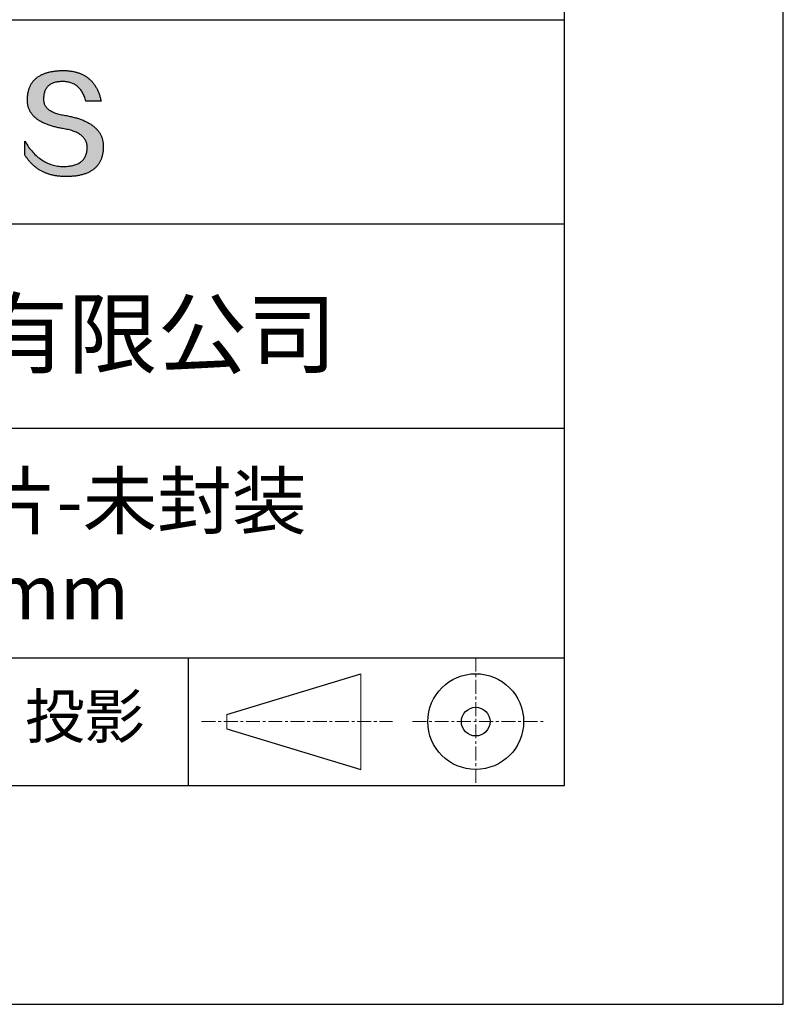
# Model space of a CAD drawing. Units: millimetres. Extents: x 0 to 297, y -2 to 208.
# Drawn here: x 262 to 297, y -2 to 43 of the extents above; entities that cross this region are included whole.
import ezdxf

# ---------------------------------------------------------------- set-up
doc = ezdxf.new("R2010")
doc.units = ezdxf.units.MM
doc.linetypes.add('CENTER', pattern=[10.16, 6.35, -1.27, 1.27, -1.27])
for name, color, linetype in [('1轮廓实线层', 7, 'Continuous'), ('6文字层', 3, 'Continuous'), ('细实线层', 7, 'Continuous')]:
    doc.layers.add(name, color=color, linetype=linetype)
doc.layers.add('3中心线层', color=1, linetype='CENTER', lineweight=9)
doc.layers.add('粗实线层', color=7, linetype='Continuous', lineweight=25)

# ---------------------------------------------------------------- blocks, each defined once
blk = doc.blocks.new('*X6')
at = {"layer": '粗实线层'}
for p, q in [((138.5, -95), (138.5, 95)), ((-138.5, -95), (138.5, -95))]:
    blk.add_line(p, q, dxfattribs=at)
at = {"layer": '细实线层'}
for p, q in [((148.5, -105), (148.5, 105)), ((-148.5, -105), (148.5, -105))]:
    blk.add_line(p, q, dxfattribs=at)

msp = doc.modelspace()

# ---------------------------------------------------------------- hatches: boundary and pattern name
msp.add_hatch(color=256).paths.add_polyline_path([(265.47191, 37.80395), (265.46086, 37.83396), (265.44895, 37.86355), (265.43617, 37.89274), (265.42253, 37.92153), (265.40803, 37.94991), (265.39266, 37.97789), (265.37642, 38.00546), (265.35932, 38.03263), (265.34136, 38.05939), (265.32253, 38.08575), (265.30283, 38.11171), (265.28227, 38.13726), (265.26085, 38.1624), (265.23856, 38.18714), (265.2154, 38.21147), (265.19138, 38.2354), (265.1665, 38.25893), (265.14075, 38.28205), (265.11414, 38.30476), (265.08666, 38.32708), (265.05831, 38.34898), (265.0291, 38.37048), (264.99903, 38.39158), (264.96809, 38.41227), (264.93629, 38.43256), (264.90362, 38.45244), (264.87008, 38.47192), (264.83568, 38.49099), (264.80042, 38.50966), (264.76429, 38.52792), (264.7273, 38.54578), (264.68944, 38.56323), (264.65072, 38.58028), (264.61113, 38.59693), (264.57068, 38.61317), (264.52936, 38.629), (264.48717, 38.64443), (264.44413, 38.65946), (264.40021, 38.67408), (264.35544, 38.68829), (264.30979, 38.7021), (264.26329, 38.71551), (264.21591, 38.72851), (264.16768, 38.74111), (264.11857, 38.7533), (264.06861, 38.76509), (264.01777, 38.77647), (263.96608, 38.78745), (263.91352, 38.79802), (263.86009, 38.80819), (263.8058, 38.81795), (263.74193, 38.82795), (263.68017, 38.83889), (263.62052, 38.85077), (263.56297, 38.86359), (263.50753, 38.87735), (263.4542, 38.89205), (263.40298, 38.90768), (263.35387, 38.92426), (263.30687, 38.94178), (263.26197, 38.96023), (263.21918, 38.97962), (263.1785, 38.99996), (263.13993, 39.02123), (263.10347, 39.04344), (263.06912, 39.06659), (263.03687, 39.09068), (263.00673, 39.11571), (262.97871, 39.14168), (262.95279, 39.16859), (262.92898, 39.19644), (262.90728, 39.22522), (262.88769, 39.25495), (262.8702, 39.28561), (262.85483, 39.31722), (262.84157, 39.34976), (262.83041, 39.38325), (262.82137, 39.41767), (262.81443, 39.45303), (262.80961, 39.48933), (262.80689, 39.52657), (262.80628, 39.56475), (262.80779, 39.60387), (262.80985, 39.65087), (262.81355, 39.69638), (262.81889, 39.7404), (262.82586, 39.78292), (262.83446, 39.82396), (262.84469, 39.8635), (262.85656, 39.90155), (262.87006, 39.93811), (262.88519, 39.97318), (262.90195, 40.00676), (262.92035, 40.03884), (262.94038, 40.06944), (262.96204, 40.09854), (262.98534, 40.12615), (263.01027, 40.15227), (263.03682, 40.17689), (263.06501, 40.20003), (263.09483, 40.22167), (263.12629, 40.24182), (263.15937, 40.26048), (263.19409, 40.27764), (263.23043, 40.29332), (263.26841, 40.3075), (263.30802, 40.32019), (263.34926, 40.33138), (263.39212, 40.34108), (263.43662, 40.34929), (263.48275, 40.35601), (263.53051, 40.36124), (263.5799, 40.36497), (263.63092, 40.36721), (263.68357, 40.36796), (263.73391, 40.36708), (263.78313, 40.36446), (263.83125, 40.36009), (263.87825, 40.35397), (263.92414, 40.3461), (263.96892, 40.33648), (264.01259, 40.32511), (264.05515, 40.312), (264.09659, 40.29714), (264.13692, 40.28053), (264.17614, 40.26217), (264.21425, 40.24206), (264.25124, 40.2202), (264.28713, 40.1966), (264.3219, 40.17125), (264.35555, 40.14415), (264.3881, 40.1153), (264.41953, 40.08471), (264.44985, 40.05236), (264.47905, 40.01827), (264.50714, 39.98243), (264.53412, 39.94485), (264.55998, 39.90551), (264.58473, 39.86443), (264.60837, 39.8216), (264.63089, 39.77703), (264.6523, 39.73071), (264.6726, 39.68264), (264.69178, 39.63282), (264.70984, 39.58125), (264.72679, 39.52794), (264.74263, 39.47288), (265.435, 39.47288), (265.42579, 39.51619), (265.41601, 39.55882), (265.40565, 39.60077), (265.39472, 39.64204), (265.38321, 39.68262), (265.37112, 39.72253), (265.35845, 39.76175), (265.34521, 39.80029), (265.3314, 39.83815), (265.317, 39.87532), (265.30204, 39.91182), (265.28649, 39.94763), (265.27037, 39.98276), (265.25367, 40.01721), (265.2364, 40.05098), (265.21854, 40.08406), (265.20012, 40.11647), (265.18111, 40.14819), (265.16153, 40.17923), (265.14138, 40.20959), (265.12064, 40.23926), (265.09933, 40.26826), (265.07745, 40.29657), (265.05498, 40.3242), (265.03195, 40.35115), (265.00833, 40.37742), (264.98414, 40.403), (264.95937, 40.4279), (264.93402, 40.45212), (264.9081, 40.47566), (264.8816, 40.49852), (264.85453, 40.52069), (264.82687, 40.54219), (264.79865, 40.563), (264.76984, 40.58312), (264.74046, 40.60257), (264.7105, 40.62134), (264.67996, 40.63942), (264.64885, 40.65682), (264.61716, 40.67353), (264.5849, 40.68957), (264.55206, 40.70492), (264.51864, 40.71959), (264.48464, 40.73358), (264.45007, 40.74689), (264.41492, 40.75951), (264.37919, 40.77146), (264.34289, 40.78272), (264.30601, 40.79329), (264.26855, 40.80319), (264.23052, 40.8124), (264.19191, 40.82093), (264.15272, 40.82878), (264.11295, 40.83595), (264.07261, 40.84243), (264.03169, 40.84823), (263.9902, 40.85335), (263.94812, 40.85778), (263.90547, 40.86154), (263.86225, 40.86461), (263.81844, 40.867), (263.77406, 40.8687), (263.7291, 40.86973), (263.68357, 40.87007), (263.63492, 40.86908), (263.58702, 40.8675), (263.53987, 40.86532), (263.49346, 40.86255), (263.44781, 40.85918), (263.40289, 40.85521), (263.35873, 40.85064), (263.31531, 40.84548), (263.27263, 40.83972), (263.2307, 40.83337), (263.18952, 40.82641), (263.14909, 40.81886), (263.1094, 40.81072), (263.07046, 40.80198), (263.03226, 40.79264), (262.99481, 40.7827), (262.95811, 40.77217), (262.92215, 40.76104), (262.88694, 40.74931), (262.85248, 40.73699), (262.81876, 40.72407), (262.78579, 40.71055), (262.75356, 40.69644), (262.72208, 40.68173), (262.69135, 40.66642), (262.66136, 40.65052), (262.63212, 40.63402), (262.60363, 40.61692), (262.57588, 40.59923), (262.54887, 40.58094), (262.52262, 40.56205), (262.49711, 40.54256), (262.47234, 40.52248), (262.44833, 40.5018), (262.42505, 40.48053), (262.40253, 40.45866), (262.38075, 40.43619), (262.35972, 40.41312), (262.33943, 40.38946), (262.31989, 40.3652), (262.30109, 40.34034), (262.28304, 40.31489), (262.26574, 40.28884), (262.24918, 40.26219), (262.23337, 40.23495), (262.2183, 40.2071), (262.20398, 40.17867), (262.19041, 40.14963), (262.17758, 40.12), (262.1655, 40.08977), (262.15417, 40.05894), (262.14358, 40.02752), (262.13373, 39.9955), (262.12463, 39.96288), (262.11628, 39.92967), (262.10867, 39.89586), (262.10181, 39.86145), (262.0957, 39.82644), (262.09033, 39.79084), (262.08571, 39.75464), (262.08183, 39.71784), (262.0787, 39.68045), (262.07631, 39.64246), (262.07467, 39.60387), (262.07257, 39.56928), (262.07136, 39.53509), (262.07104, 39.50131), (262.07162, 39.46794), (262.0731, 39.43496), (262.07547, 39.4024), (262.07873, 39.37023), (262.08289, 39.33848), (262.08795, 39.30713), (262.0939, 39.27618), (262.10075, 39.24564), (262.10849, 39.2155), (262.11712, 39.18577), (262.12666, 39.15644), (262.13708, 39.12752), (262.1484, 39.099), (262.16062, 39.07088), (262.17373, 39.04318), (262.18774, 39.01587), (262.20264, 38.98898), (262.21844, 38.96248), (262.23513, 38.9364), (262.25272, 38.91071), (262.2712, 38.88544), (262.29058, 38.86056), (262.31085, 38.8361), (262.33202, 38.81204), (262.35408, 38.78838), (262.37704, 38.76513), (262.4009, 38.74228), (262.42564, 38.71984), (262.45129, 38.6978), (262.47783, 38.67617), (262.50526, 38.65495), (262.53359, 38.63413), (262.56282, 38.61371), (262.59294, 38.5937), (262.62395, 38.5741), (262.65587, 38.5549), (262.68867, 38.5361), (262.72237, 38.51771), (262.75697, 38.49973), (262.79246, 38.48215), (262.82885, 38.46498), (262.86613, 38.44821), (262.90431, 38.43185), (262.94338, 38.4159), (262.98335, 38.40034), (263.02422, 38.3852), (263.06598, 38.37046), (263.10863, 38.35613), (263.15218, 38.3422), (263.19663, 38.32867), (263.24197, 38.31556), (263.2882, 38.30284), (263.33533, 38.29054), (263.38336, 38.27863), (263.43228, 38.26714), (263.4821, 38.25605), (263.53281, 38.24536), (263.58442, 38.23509), (263.63693, 38.22521), (263.69032, 38.21575), (263.74462, 38.20668), (263.80976, 38.19524), (263.87283, 38.18277), (263.93384, 38.16928), (263.99277, 38.15477), (264.04965, 38.13924), (264.10445, 38.12268), (264.15719, 38.10511), (264.20787, 38.08651), (264.25647, 38.06689), (264.30301, 38.04625), (264.34748, 38.02458), (264.38989, 38.0019), (264.43023, 37.97819), (264.4685, 37.95346), (264.5047, 37.92771), (264.53883, 37.90093), (264.5709, 37.87313), (264.6009, 37.84431), (264.62883, 37.81447), (264.65469, 37.78361), (264.67849, 37.75172), (264.70021, 37.71881), (264.71987, 37.68487), (264.73746, 37.64992), (264.75298, 37.61394), (264.76643, 37.57694), (264.77781, 37.53891), (264.78712, 37.49986), (264.79436, 37.45979), (264.79954, 37.4187), (264.80264, 37.37658), (264.80368, 37.33344), (264.80138, 37.28236), (264.79705, 37.23286), (264.7907, 37.18494), (264.78231, 37.1386), (264.7719, 37.09384), (264.75946, 37.05065), (264.745, 37.00904), (264.7285, 36.96902), (264.70998, 36.93057), (264.68943, 36.8937), (264.66685, 36.85841), (264.64224, 36.8247), (264.61561, 36.79257), (264.58695, 36.76201), (264.55626, 36.73304), (264.52354, 36.70564), (264.48879, 36.67982), (264.45202, 36.65559), (264.41322, 36.63293), (264.37239, 36.61185), (264.32954, 36.59234), (264.28465, 36.57442), (264.23774, 36.55808), (264.18881, 36.54331), (264.13784, 36.53013), (264.08485, 36.51852), (264.02983, 36.50849), (263.97278, 36.50004), (263.9137, 36.49317), (263.8526, 36.48788), (263.78947, 36.48417), (263.72431, 36.48203), (263.65599, 36.48446), (263.5885, 36.48907), (263.52185, 36.49586), (263.45603, 36.50482), (263.39105, 36.51596), (263.32691, 36.52927), (263.2636, 36.54476), (263.20113, 36.56243), (263.13949, 36.58227), (263.07869, 36.60429), (263.01872, 36.62848), (262.95959, 36.65485), (262.9013, 36.6834), (262.84384, 36.71412), (262.78721, 36.74702), (262.73143, 36.78209), (262.67647, 36.81934), (262.62236, 36.85876), (262.56908, 36.90036), (262.51663, 36.94413), (262.46502, 36.99008), (262.41425, 37.03821), (262.36431, 37.08851), (262.3152, 37.14098), (262.26694, 37.19563), (262.2195, 37.25246), (262.1729, 37.31146), (262.12714, 37.37263), (262.08221, 37.43598), (262.03812, 37.5015), (261.99486, 37.5692), (261.95244, 37.63908), (261.95244, 37.00598), (261.97169, 36.97552), (261.99126, 36.94554), (262.01115, 36.91604), (262.03136, 36.88701), (262.05188, 36.85847), (262.07272, 36.83041), (262.09388, 36.80283), (262.11536, 36.77573), (262.13715, 36.74911), (262.15926, 36.72296), (262.1817, 36.6973), (262.20445, 36.67212), (262.22751, 36.64741), (262.2509, 36.62319), (262.2746, 36.59944), (262.29862, 36.57618), (262.32296, 36.55339), (262.34762, 36.53109), (262.3726, 36.50926), (262.39789, 36.48792), (262.42351, 36.46705), (262.44944, 36.44666), (262.47569, 36.42676), (262.50225, 36.40733), (262.52914, 36.38838), (262.55634, 36.36991), (262.58387, 36.35193), (262.61171, 36.33442), (262.63987, 36.31739), (262.66834, 36.30084), (262.69714, 36.28477), (262.72625, 36.26918), (262.75569, 36.25407), (262.78544, 36.23944), (262.81551, 36.22529), (262.8459, 36.21162), (262.8766, 36.19843), (262.90763, 36.18571), (262.93897, 36.17348), (262.97063, 36.16173), (263.00261, 36.15046), (263.03491, 36.13966), (263.06753, 36.12935), (263.10047, 36.11952), (263.13372, 36.11016), (263.16729, 36.10129), (263.20118, 36.09289), (263.2354, 36.08498), (263.26992, 36.07754), (263.30477, 36.07059), (263.33994, 36.06411), (263.37542, 36.05812), (263.41123, 36.0526), (263.44735, 36.04756), (263.48379, 36.04301), (263.52055, 36.03893), (263.55763, 36.03533), (263.59503, 36.03221), (263.63274, 36.02958), (263.67078, 36.02742), (263.70913, 36.02574), (263.7478, 36.02454), (263.78679, 36.02382), (263.8261, 36.02358), (263.87852, 36.02391), (263.93011, 36.0249), (263.9809, 36.02656), (264.03086, 36.02887), (264.08002, 36.03184), (264.12835, 36.03548), (264.17587, 36.03978), (264.22258, 36.04473), (264.26847, 36.05035), (264.31354, 36.05663), (264.3578, 36.06357), (264.40125, 36.07117), (264.44388, 36.07944), (264.48569, 36.08836), (264.52669, 36.09794), (264.56687, 36.10819), (264.60624, 36.1191), (264.64479, 36.13066), (264.68253, 36.14289), (264.71945, 36.15578), (264.75556, 36.16933), (264.79085, 36.18354), (264.82533, 36.19841), (264.85899, 36.21395), (264.89183, 36.23014), (264.92386, 36.247), (264.95508, 36.26451), (264.98548, 36.28269), (265.01506, 36.30152), (265.04383, 36.32102), (265.07178, 36.34118), (265.09892, 36.362), (265.12524, 36.38348), (265.15075, 36.40562), (265.17544, 36.42842), (265.19932, 36.45189), (265.22238, 36.47601), (265.24462, 36.5008), (265.26605, 36.52624), (265.28667, 36.55235), (265.30647, 36.57911), (265.32545, 36.60654), (265.34362, 36.63463), (265.36097, 36.66338), (265.37751, 36.69279), (265.39323, 36.72286), (265.40814, 36.75359), (265.42223, 36.78498), (265.43551, 36.81703), (265.44797, 36.84975), (265.45961, 36.88312), (265.47044, 36.91716), (265.48046, 36.95185), (265.48966, 36.98721), (265.49804, 37.02323), (265.50561, 37.0599), (265.51236, 37.09724), (265.5183, 37.13524), (265.52342, 37.1739), (265.52772, 37.21322), (265.53121, 37.2532), (265.53389, 37.29384), (265.53575, 37.33514), (265.53679, 37.3771), (265.53699, 37.41237), (265.53633, 37.44723), (265.53479, 37.48168), (265.5324, 37.51573), (265.52914, 37.54937), (265.52501, 37.58261), (265.52002, 37.61545), (265.51416, 37.64788), (265.50744, 37.6799), (265.49985, 37.71152), (265.4914, 37.74274), (265.48209, 37.77355), (265.47993, 37.77998)])

# ---------------------------------------------------------------- linework, layer by layer
for points in [[(262.07467, 39.60387), (262.07631, 39.64246), (262.0787, 39.68045), (262.08183, 39.71784), (262.08571, 39.75464), (262.09033, 39.79084), (262.0957, 39.82644), (262.10181, 39.86145), (262.10867, 39.89586), (262.11628, 39.92967), (262.12463, 39.96288), (262.13373, 39.9955), (262.14358, 40.02752), (262.15417, 40.05894), (262.1655, 40.08977), (262.17758, 40.12), (262.19041, 40.14963), (262.20398, 40.17867), (262.2183, 40.2071), (262.23337, 40.23495), (262.24918, 40.26219), (262.26574, 40.28884), (262.28304, 40.31489), (262.30109, 40.34034), (262.31989, 40.3652), (262.33943, 40.38946), (262.35972, 40.41312), (262.38075, 40.43619), (262.40253, 40.45866), (262.42505, 40.48053), (262.44833, 40.5018), (262.47234, 40.52248), (262.49711, 40.54256), (262.52262, 40.56205), (262.54887, 40.58094), (262.57588, 40.59923), (262.60363, 40.61692), (262.63212, 40.63402), (262.66136, 40.65052), (262.69135, 40.66642), (262.72208, 40.68173), (262.75356, 40.69644), (262.78579, 40.71055), (262.81876, 40.72407), (262.85248, 40.73699), (262.88694, 40.74931), (262.92215, 40.76104), (262.95811, 40.77217), (262.99481, 40.7827), (263.03226, 40.79264), (263.07046, 40.80198), (263.1094, 40.81072), (263.14909, 40.81886), (263.18952, 40.82641), (263.2307, 40.83337), (263.27263, 40.83972), (263.31531, 40.84548), (263.35873, 40.85064), (263.40289, 40.85521), (263.44781, 40.85918), (263.49346, 40.86255), (263.53987, 40.86532), (263.58702, 40.8675), (263.63492, 40.86908), (263.68357, 40.87007)], [(263.68357, 40.87007), (263.7291, 40.86973), (263.77406, 40.8687), (263.81844, 40.867), (263.86225, 40.86461), (263.90547, 40.86154), (263.94812, 40.85778), (263.9902, 40.85335), (264.03169, 40.84823), (264.07261, 40.84243), (264.11295, 40.83595), (264.15272, 40.82878), (264.19191, 40.82093), (264.23052, 40.8124), (264.26855, 40.80319), (264.30601, 40.79329), (264.34289, 40.78272), (264.37919, 40.77146), (264.41492, 40.75951), (264.45007, 40.74689), (264.48464, 40.73358), (264.51864, 40.71959), (264.55206, 40.70492), (264.5849, 40.68957), (264.61716, 40.67353), (264.64885, 40.65682), (264.67996, 40.63942), (264.7105, 40.62134), (264.74046, 40.60257), (264.76984, 40.58312), (264.79865, 40.563), (264.82687, 40.54219), (264.85453, 40.52069), (264.8816, 40.49852), (264.9081, 40.47566), (264.93402, 40.45212), (264.95937, 40.4279), (264.98414, 40.403), (265.00833, 40.37742), (265.03195, 40.35115), (265.05498, 40.3242), (265.07745, 40.29657), (265.09933, 40.26826), (265.12064, 40.23926), (265.14138, 40.20959), (265.16153, 40.17923), (265.18111, 40.14819), (265.20012, 40.11647), (265.21854, 40.08406), (265.2364, 40.05098), (265.25367, 40.01721), (265.27037, 39.98276), (265.28649, 39.94763), (265.30204, 39.91182), (265.317, 39.87532), (265.3314, 39.83815), (265.34521, 39.80029), (265.35845, 39.76175), (265.37112, 39.72253), (265.38321, 39.68262), (265.39472, 39.64204), (265.40565, 39.60077), (265.41601, 39.55882), (265.42579, 39.51619), (265.435, 39.47288)], [(264.74263, 39.47288), (264.72679, 39.52794), (264.70984, 39.58125), (264.69178, 39.63282), (264.6726, 39.68264), (264.6523, 39.73071), (264.63089, 39.77703), (264.60837, 39.8216), (264.58473, 39.86443), (264.55998, 39.90551), (264.53412, 39.94485), (264.50714, 39.98243), (264.47905, 40.01827), (264.44985, 40.05236), (264.41953, 40.08471), (264.3881, 40.1153), (264.35555, 40.14415), (264.3219, 40.17125), (264.28713, 40.1966), (264.25124, 40.2202), (264.21425, 40.24206), (264.17614, 40.26217), (264.13692, 40.28053), (264.09659, 40.29714), (264.05515, 40.312), (264.01259, 40.32511), (263.96892, 40.33648), (263.92414, 40.3461), (263.87825, 40.35397), (263.83125, 40.36009), (263.78313, 40.36446), (263.73391, 40.36708), (263.68357, 40.36796), (263.63092, 40.36721), (263.5799, 40.36497), (263.53051, 40.36124), (263.48275, 40.35601), (263.43662, 40.34929), (263.39212, 40.34108), (263.34926, 40.33138), (263.30802, 40.32019), (263.26841, 40.3075), (263.23043, 40.29332), (263.19409, 40.27764), (263.15937, 40.26048), (263.12629, 40.24182), (263.09483, 40.22167), (263.06501, 40.20003), (263.03682, 40.17689), (263.01027, 40.15227), (262.98534, 40.12615), (262.96204, 40.09854), (262.94038, 40.06944), (262.92035, 40.03884), (262.90195, 40.00676), (262.88519, 39.97318), (262.87006, 39.93811), (262.85656, 39.90155), (262.84469, 39.8635), (262.83446, 39.82396), (262.82586, 39.78292), (262.81889, 39.7404), (262.81355, 39.69638), (262.80985, 39.65087), (262.80779, 39.60387)], [(263.74462, 38.20668), (263.69032, 38.21575), (263.63693, 38.22521), (263.58442, 38.23509), (263.53281, 38.24536), (263.4821, 38.25605), (263.43228, 38.26714), (263.38336, 38.27863), (263.33533, 38.29054), (263.2882, 38.30284), (263.24197, 38.31556), (263.19663, 38.32867), (263.15218, 38.3422), (263.10863, 38.35613), (263.06598, 38.37046), (263.02422, 38.3852), (262.98335, 38.40034), (262.94338, 38.4159), (262.90431, 38.43185), (262.86613, 38.44821), (262.82885, 38.46498), (262.79246, 38.48215), (262.75697, 38.49973), (262.72237, 38.51771), (262.68867, 38.5361), (262.65587, 38.5549), (262.62395, 38.5741), (262.59294, 38.5937), (262.56282, 38.61371), (262.53359, 38.63413), (262.50526, 38.65495), (262.47783, 38.67617), (262.45129, 38.6978), (262.42564, 38.71984), (262.4009, 38.74228), (262.37704, 38.76513), (262.35408, 38.78838), (262.33202, 38.81204), (262.31085, 38.8361), (262.29058, 38.86056), (262.2712, 38.88544), (262.25272, 38.91071), (262.23513, 38.9364), (262.21844, 38.96248), (262.20264, 38.98898), (262.18774, 39.01587), (262.17373, 39.04318), (262.16062, 39.07088), (262.1484, 39.099), (262.13708, 39.12752), (262.12666, 39.15644), (262.11712, 39.18577), (262.10849, 39.2155), (262.10075, 39.24564), (262.0939, 39.27618), (262.08795, 39.30713), (262.08289, 39.33848), (262.07873, 39.37023), (262.07547, 39.4024), (262.0731, 39.43496), (262.07162, 39.46794), (262.07104, 39.50131), (262.07136, 39.53509), (262.07257, 39.56928), (262.07467, 39.60387)], [(262.80779, 39.60387), (262.80628, 39.56475), (262.80689, 39.52657), (262.80961, 39.48933), (262.81443, 39.45303), (262.82137, 39.41767), (262.83041, 39.38325), (262.84157, 39.34976), (262.85483, 39.31722), (262.8702, 39.28561), (262.88769, 39.25495), (262.90728, 39.22522), (262.92898, 39.19644), (262.95279, 39.16859), (262.97871, 39.14168), (263.00673, 39.11571), (263.03687, 39.09068), (263.06912, 39.06659), (263.10347, 39.04344), (263.13993, 39.02123), (263.1785, 38.99996), (263.21918, 38.97962), (263.26197, 38.96023), (263.30687, 38.94178), (263.35387, 38.92426), (263.40298, 38.90768), (263.4542, 38.89205), (263.50753, 38.87735), (263.56297, 38.86359), (263.62052, 38.85077), (263.68017, 38.83889), (263.74193, 38.82795), (263.8058, 38.81795)], [(265.435, 39.47288), (265.4345, 39.47288), (265.43301, 39.47288), (265.43058, 39.47288), (265.42722, 39.47288), (265.42298, 39.47288), (265.41789, 39.47288), (265.41196, 39.47288), (265.40525, 39.47288), (265.39778, 39.47288), (265.38957, 39.47288), (265.38067, 39.47288), (265.3711, 39.47288), (265.3609, 39.47288), (265.3501, 39.47288), (265.33873, 39.47288), (265.32682, 39.47288), (265.3144, 39.47288), (265.3015, 39.47288), (265.27442, 39.47288), (265.24581, 39.47288), (265.21593, 39.47288), (265.18504, 39.47288), (265.15339, 39.47288), (265.08881, 39.47288), (265.02424, 39.47288), (264.99259, 39.47288), (264.9617, 39.47288), (264.93182, 39.47288), (264.90321, 39.47288), (264.87612, 39.47288), (264.86323, 39.47288), (264.85081, 39.47288), (264.8389, 39.47288), (264.82753, 39.47288), (264.81672, 39.47288), (264.80652, 39.47288), (264.79696, 39.47288), (264.78806, 39.47288), (264.77985, 39.47288), (264.77238, 39.47288), (264.76566, 39.47288), (264.75974, 39.47288), (264.75464, 39.47288), (264.7504, 39.47288), (264.74705, 39.47288), (264.74461, 39.47288), (264.74313, 39.47288), (264.74263, 39.47288)], [(263.8058, 38.81795), (263.86009, 38.80819), (263.91352, 38.79802), (263.96608, 38.78745), (264.01777, 38.77647), (264.06861, 38.76509), (264.11857, 38.7533), (264.16768, 38.74111), (264.21591, 38.72851), (264.26329, 38.71551), (264.30979, 38.7021), (264.35544, 38.68829), (264.40021, 38.67408), (264.44413, 38.65946), (264.48717, 38.64443), (264.52936, 38.629), (264.57068, 38.61317), (264.61113, 38.59693), (264.65072, 38.58028), (264.68944, 38.56323), (264.7273, 38.54578), (264.76429, 38.52792), (264.80042, 38.50966), (264.83568, 38.49099), (264.87008, 38.47192), (264.90362, 38.45244), (264.93629, 38.43256), (264.96809, 38.41227), (264.99903, 38.39158), (265.0291, 38.37048), (265.05831, 38.34898), (265.08666, 38.32708), (265.11414, 38.30476), (265.14075, 38.28205), (265.1665, 38.25893), (265.19138, 38.2354), (265.2154, 38.21147), (265.23856, 38.18714), (265.26085, 38.1624), (265.28227, 38.13726), (265.30283, 38.11171), (265.32253, 38.08575), (265.34136, 38.05939), (265.35932, 38.03263), (265.37642, 38.00546), (265.39266, 37.97789), (265.40803, 37.94991), (265.42253, 37.92153), (265.43617, 37.89274), (265.44895, 37.86355), (265.46086, 37.83396), (265.47191, 37.80395), (265.48209, 37.77355), (265.4914, 37.74274), (265.49985, 37.71152), (265.50744, 37.6799), (265.51416, 37.64788), (265.52002, 37.61545), (265.52501, 37.58261), (265.52914, 37.54937), (265.5324, 37.51573), (265.53479, 37.48168), (265.53633, 37.44723), (265.53699, 37.41237), (265.53679, 37.3771)], [(264.80368, 37.33344), (264.80264, 37.37658), (264.79954, 37.4187), (264.79436, 37.45979), (264.78712, 37.49986), (264.77781, 37.53891), (264.76643, 37.57694), (264.75298, 37.61394), (264.73746, 37.64992), (264.71987, 37.68487), (264.70021, 37.71881), (264.67849, 37.75172), (264.65469, 37.78361), (264.62883, 37.81447), (264.6009, 37.84431), (264.5709, 37.87313), (264.53883, 37.90093), (264.5047, 37.92771), (264.4685, 37.95346), (264.43023, 37.97819), (264.38989, 38.0019), (264.34748, 38.02458), (264.30301, 38.04625), (264.25647, 38.06689), (264.20787, 38.08651), (264.15719, 38.10511), (264.10445, 38.12268), (264.04965, 38.13924), (263.99277, 38.15477), (263.93384, 38.16928), (263.87283, 38.18277), (263.80976, 38.19524), (263.74462, 38.20668)], [(261.95244, 37.63908), (261.99486, 37.5692), (262.03812, 37.5015), (262.08221, 37.43598), (262.12714, 37.37263), (262.1729, 37.31146), (262.2195, 37.25246), (262.26694, 37.19563), (262.3152, 37.14098), (262.36431, 37.08851), (262.41425, 37.03821), (262.46502, 36.99008), (262.51663, 36.94413), (262.56908, 36.90036), (262.62236, 36.85876), (262.67647, 36.81934), (262.73143, 36.78209), (262.78721, 36.74702), (262.84384, 36.71412), (262.9013, 36.6834), (262.95959, 36.65485), (263.01872, 36.62848), (263.07869, 36.60429), (263.13949, 36.58227), (263.20113, 36.56243), (263.2636, 36.54476), (263.32691, 36.52927), (263.39105, 36.51596), (263.45603, 36.50482), (263.52185, 36.49586), (263.5885, 36.48907), (263.65599, 36.48446), (263.72431, 36.48203)], [(261.95244, 37.00598), (261.95244, 37.00644), (261.95244, 37.00779), (261.95244, 37.01002), (261.95244, 37.01309), (261.95244, 37.01697), (261.95244, 37.02163), (261.95244, 37.02704), (261.95244, 37.03318), (261.95244, 37.04002), (261.95244, 37.04752), (261.95244, 37.05566), (261.95244, 37.0644), (261.95244, 37.07373), (261.95244, 37.08361), (261.95244, 37.09401), (261.95244, 37.1049), (261.95244, 37.12804), (261.95244, 37.15281), (261.95244, 37.17897), (261.95244, 37.20629), (261.95244, 37.23454), (261.95244, 37.26348), (261.95244, 37.32253), (261.95244, 37.38157), (261.95244, 37.41051), (261.95244, 37.43876), (261.95244, 37.46608), (261.95244, 37.49224), (261.95244, 37.51701), (261.95244, 37.54015), (261.95244, 37.55105), (261.95244, 37.56145), (261.95244, 37.57132), (261.95244, 37.58065), (261.95244, 37.5894), (261.95244, 37.59754), (261.95244, 37.60504), (261.95244, 37.61187), (261.95244, 37.61801), (261.95244, 37.62343), (261.95244, 37.62809), (261.95244, 37.63197), (261.95244, 37.63503), (261.95244, 37.63726), (261.95244, 37.63862), (261.95244, 37.63908)], [(265.53679, 37.3771), (265.53575, 37.33514), (265.53389, 37.29384), (265.53121, 37.2532), (265.52772, 37.21322), (265.52342, 37.1739), (265.5183, 37.13524), (265.51236, 37.09724), (265.50561, 37.0599), (265.49804, 37.02323), (265.48966, 36.98721), (265.48046, 36.95185), (265.47044, 36.91716), (265.45961, 36.88312), (265.44797, 36.84975), (265.43551, 36.81703), (265.42223, 36.78498), (265.40814, 36.75359), (265.39323, 36.72286), (265.37751, 36.69279), (265.36097, 36.66338), (265.34362, 36.63463), (265.32545, 36.60654), (265.30647, 36.57911), (265.28667, 36.55235), (265.26605, 36.52624), (265.24462, 36.5008), (265.22238, 36.47601), (265.19932, 36.45189), (265.17544, 36.42842), (265.15075, 36.40562), (265.12524, 36.38348), (265.09892, 36.362), (265.07178, 36.34118), (265.04383, 36.32102), (265.01506, 36.30152), (264.98548, 36.28269), (264.95508, 36.26451), (264.92386, 36.247), (264.89183, 36.23014), (264.85899, 36.21395), (264.82533, 36.19841), (264.79085, 36.18354), (264.75556, 36.16933), (264.71945, 36.15578), (264.68253, 36.14289), (264.64479, 36.13066), (264.60624, 36.1191), (264.56687, 36.10819), (264.52669, 36.09794), (264.48569, 36.08836), (264.44388, 36.07944), (264.40125, 36.07117), (264.3578, 36.06357), (264.31354, 36.05663), (264.26847, 36.05035), (264.22258, 36.04473), (264.17587, 36.03978), (264.12835, 36.03548), (264.08002, 36.03184), (264.03086, 36.02887), (263.9809, 36.02656), (263.93011, 36.0249), (263.87852, 36.02391), (263.8261, 36.02358), (263.78679, 36.02382), (263.7478, 36.02454), (263.70913, 36.02574), (263.67078, 36.02742), (263.63274, 36.02958), (263.59503, 36.03221), (263.55763, 36.03533), (263.52055, 36.03893), (263.48379, 36.04301), (263.44735, 36.04756), (263.41123, 36.0526), (263.37542, 36.05812), (263.33994, 36.06411), (263.30477, 36.07059), (263.26992, 36.07754), (263.2354, 36.08498), (263.20118, 36.09289), (263.16729, 36.10129), (263.13372, 36.11016), (263.10047, 36.11952), (263.06753, 36.12935), (263.03491, 36.13966), (263.00261, 36.15046), (262.97063, 36.16173), (262.93897, 36.17348), (262.90763, 36.18571), (262.8766, 36.19843), (262.8459, 36.21162), (262.81551, 36.22529), (262.78544, 36.23944), (262.75569, 36.25407), (262.72625, 36.26918), (262.69714, 36.28477), (262.66834, 36.30084), (262.63987, 36.31739), (262.61171, 36.33442), (262.58387, 36.35193), (262.55634, 36.36991), (262.52914, 36.38838), (262.50225, 36.40733), (262.47569, 36.42676), (262.44944, 36.44666), (262.42351, 36.46705), (262.39789, 36.48792), (262.3726, 36.50926), (262.34762, 36.53109), (262.32296, 36.55339), (262.29862, 36.57618), (262.2746, 36.59944), (262.2509, 36.62319), (262.22751, 36.64741), (262.20445, 36.67212), (262.1817, 36.6973), (262.15926, 36.72296), (262.13715, 36.74911), (262.11536, 36.77573), (262.09388, 36.80283), (262.07272, 36.83041), (262.05188, 36.85847), (262.03136, 36.88701), (262.01115, 36.91604), (261.99126, 36.94554), (261.97169, 36.97552), (261.95244, 37.00598)], [(263.72431, 36.48203), (263.78947, 36.48417), (263.8526, 36.48788), (263.9137, 36.49317), (263.97278, 36.50004), (264.02983, 36.50849), (264.08485, 36.51852), (264.13784, 36.53013), (264.18881, 36.54331), (264.23774, 36.55808), (264.28465, 36.57442), (264.32954, 36.59234), (264.37239, 36.61185), (264.41322, 36.63293), (264.45202, 36.65559), (264.48879, 36.67982), (264.52354, 36.70564), (264.55626, 36.73304), (264.58695, 36.76201), (264.61561, 36.79257), (264.64224, 36.8247), (264.66685, 36.85841), (264.68943, 36.8937), (264.70998, 36.93057), (264.7285, 36.96902), (264.745, 37.00904), (264.75946, 37.05065), (264.7719, 37.09384), (264.78231, 37.1386), (264.7907, 37.18494), (264.79705, 37.23286), (264.80138, 37.28236), (264.80368, 37.33344)]]:
    msp.add_lwpolyline(points)
at = {"layer": '1轮廓实线层'}
msp.add_line((146.5966, 8.19411), (286.5966, 8.19411), dxfattribs=at)
at = {"layer": '3中心线层', "color": 7, "ltscale": 0.1}
for p, q in [((282.5473, 14.03512), (282.5473, 8.19411)), ((270.02686, 11.11461), (278.75095, 11.11461)), ((279.6598, 11.11461), (285.63182, 11.11461))]:
    msp.add_line(p, q, dxfattribs=at)
at = {"layer": '3中心线层', "color": 7}
for p, q in [((277.3024, 8.92711), (277.3024, 13.30211)), ((271.1774, 10.78649), (271.1774, 11.44274))]:
    msp.add_line(p, q, dxfattribs=at)
at = {"layer": '粗实线层'}
for p, q in [((211.5966, 43.19411), (286.5966, 43.19411)), ((211.5966, 33.86078), (286.5966, 33.86078)), ((211.5966, 24.52744), (286.5966, 24.52744)), ((211.5966, 14.03512), (286.5966, 14.03512))]:
    msp.add_line(p, q, dxfattribs=at)
at = {"layer": '细实线层'}
for p, q in [((269.41383, 14.03512), (269.41383, 8.19411)), ((271.1774, 11.44274), (277.3024, 13.30211)), ((271.1774, 10.78649), (277.3024, 8.92711))]:
    msp.add_line(p, q, dxfattribs=at)
for radius in [2.1875, 0.65625]:
    msp.add_circle((282.5473, 11.11461), radius, dxfattribs=at)

# ---------------------------------------------------------------- block references
at = {"layer": '粗实线层'}
msp.add_blockref('*X6', (148.0966, 103.19411), dxfattribs=at)

# ---------------------------------------------------------------- texts
at = {"layer": '6文字层', "attachment_point": 5}
for s, insert, char_height, width in [('{\\fMicrosoft YaHei|b0|i0|c134|p34;联合光科技（北京）有限公司}', (249.60123, 28.84186), 3, 54.9381181), ('{\\fMicrosoft YaHei|b0|i0|c134|p34;荧光带通滤光片-未封装\\PD=12.50mm}', (257.17634, 19.11722), 2.5, 58.876346), ('{\\fSimSun|b0|i0|c134|p2;\\H0.91429x;投影} ', (264.68628, 11.35929), 2.1875, 17.8485577)]:
    msp.add_mtext(s, dxfattribs=dict(at, insert=insert, char_height=char_height, width=width))

doc.saveas('drawing.dxf')
